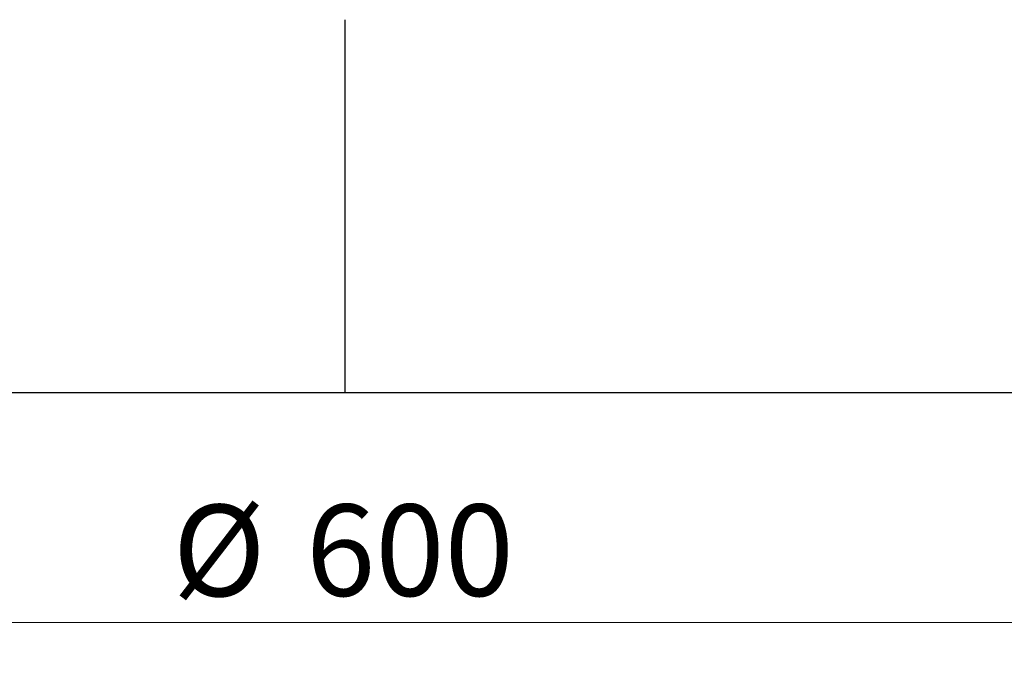
# Model space of a CAD drawing. Units: millimetres. Extents: x 0 to 420, y 0 to 297.
# Drawn here: x 112 to 150, y 46 to 71 of the extents above; entities that cross this region are included whole.
import ezdxf

# ---------------------------------------------------------------- set-up
doc = ezdxf.new("R2010")
doc.units = ezdxf.units.MM
doc.styles.add('SLDTEXTSTYLE0', font='TXT', dxfattribs={"width": 0.605})
doc.dimstyles.new('SLDDIMSTYLE3', dxfattribs={"dimtxt": 3.5, "dimasz": 3.5, "dimexe": 0, "dimexo": 0.0625, "dimgap": 0.875, "dimtad": 1, "dimdec": 0, "dimlfac": 7, "dimrnd": 1e-09, "dimzin": 12, "dimdsep": 46, "dimtxsty": 'SLDTEXTSTYLE0', "dimsah": 1, "dimcen": 0.09, "dimadec": 0, "dimazin": 3, "dimtfac": 1, "dimtdec": 3, "dimtofl": 0, "dimtmove": 0, "dimatfit": 3, "dimfxl": 0, "dimfrac": 2, "dimtolj": 1, "dimtzin": 12, "dimarcsym": 0})

# ---------------------------------------------------------------- blocks, each defined once
blk = doc.blocks.new('_D_3')
at = {"color": 7, "linetype": 'Continuous', "lineweight": 0}
for p, q in [((81.522, 56.956), (81.522, 47.252)), ((167.236, 56.956), (167.236, 47.252)), ((167.236, 48.252), (81.522, 48.252))]:
    blk.add_line(p, q, dxfattribs=at)
at = {"color": 7, "linetype": 'Continuous', "lineweight": 18}
for points in [[(81.522, 48.252), (85.022, 47.714), (85.022, 48.791)], [(167.236, 48.252), (163.736, 48.791), (163.736, 47.714)]]:
    blk.add_solid(points, dxfattribs=at)
at = {"color": 7, "linetype": 'Continuous', "lineweight": 18, "char_height": 3.5, "attachment_point": 1, "style": 'SLDTEXTSTYLE0'}
for s, insert in [('%%c', (117.817, 52.764)), ('600', (122.92, 52.774))]:
    blk.add_mtext(s, dxfattribs=dict(at, insert=insert))
blk = doc.blocks.new('_D_4')
at = {"color": 7, "linetype": 'Continuous', "lineweight": 0}
for p, q in [((49.379, 56.956), (49.379, 38.087)), ((199.379, 56.956), (199.379, 38.087)), ((199.379, 39.087), (49.379, 39.087))]:
    blk.add_line(p, q, dxfattribs=at)
at = {"color": 7, "linetype": 'Continuous', "lineweight": 18}
for points in [[(49.379, 39.087), (52.879, 38.548), (52.879, 39.625)], [(199.379, 39.087), (195.879, 39.625), (195.879, 38.548)]]:
    blk.add_solid(points, dxfattribs=at)
at = {"color": 7, "linetype": 'Continuous', "lineweight": 18, "char_height": 3.5, "attachment_point": 1, "style": 'SLDTEXTSTYLE0'}
for s, insert in [('%%c', (116.48, 43.598)), ('1050', (121.583, 43.608))]:
    blk.add_mtext(s, dxfattribs=dict(at, insert=insert))

msp = doc.modelspace()

# ---------------------------------------------------------------- linework, layer by layer
at = {"color": 7, "linetype": 'Continuous', "lineweight": 25}
for p, q in [((124.4152, 57.0564), (124.4152, 71.326)), ((81.5218, 57.0564), (124.4152, 57.0564)), ((124.4152, 57.0564), (167.236, 57.0564))]:
    msp.add_line(p, q, dxfattribs=at)
at = {"color": 8, "linetype": 'Continuous', "lineweight": 18}
msp.add_open_spline([(124.4152, 61.4145), (124.4152, 61.3906), (124.4152, 61.278), (124.4152, 61.1119), (124.4152, 60.9464), (124.4152, 60.8095), (124.4152, 60.7051), (124.4152, 60.6393), (124.4152, 60.6318), (124.4152, 60.6279)], degree=3, knots=[0, 0, 0, 0, 0.0615973, 0.2895872, 0.4086422, 0.5307203, 0.7299696, 0.8562367, 1, 1, 1, 1], dxfattribs=at)

# ---------------------------------------------------------------- dimensions: what is measured, and where the dimension line sits
at = {"color": 7, "linetype": 'Continuous', "lineweight": 18}
for base, p1, p2, picture, middle in [((49.3789, 39.0867), (199.3789, 57.0564), (49.3789, 57.0564), '_D_4', (124.3789, 39.0867)), ((81.5218, 48.2521), (167.236, 57.0564), (81.5218, 57.0564), '_D_3', (124.3789, 48.2521))]:
    dim = msp.add_linear_dim(base=base, p1=p1, p2=p2, text='%%c<>', dimstyle='SLDDIMSTYLE3', dxfattribs=at)
    dim.commit()
    dim.dimension.update_dxf_attribs({"geometry": picture, "text_midpoint": middle, "dimtype": 160})

doc.saveas('drawing.dxf')
